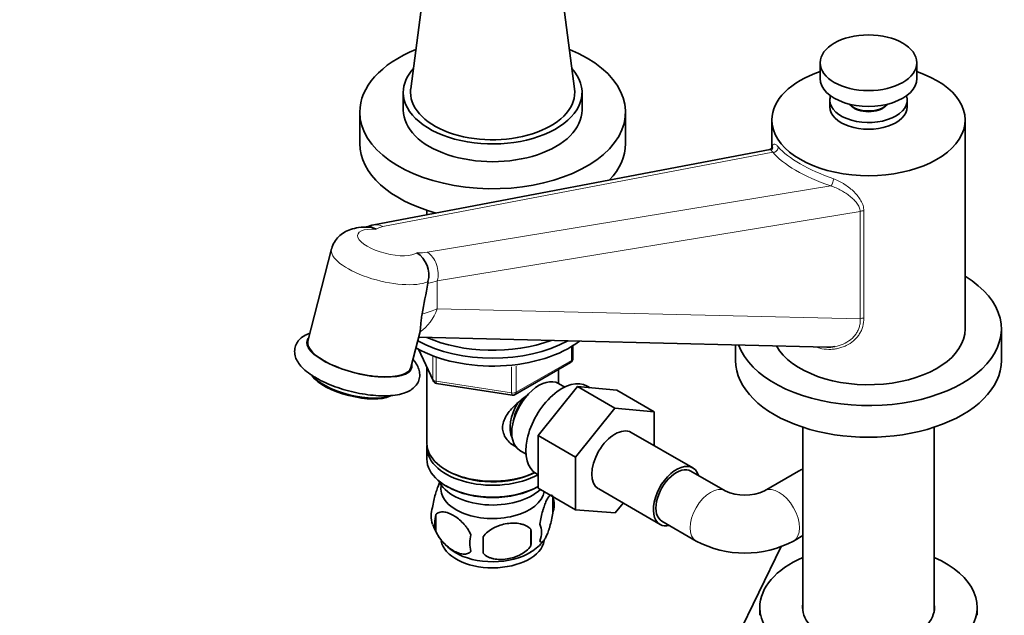
# Model space of a CAD drawing. Units: millimetres. Extents: x 0 to 1478, y 0 to 1758.
# Drawn here: x 220 to 424, y 352 to 475 of the extents above; entities that cross this region are included whole.
import ezdxf
from ezdxf import colors
from ezdxf.entities.mleader import LeaderData, LeaderLine
from ezdxf.math import Vec2, Vec3

# ---------------------------------------------------------------- set-up
doc = ezdxf.new("R2010")
doc.units = ezdxf.units.MM
doc.layers.add('DV6_Défaut', color=7, linetype='Continuous')
doc.layers.add('Défaut', color=7, linetype='Continuous')

# ---------------------------------------------------------------- blocks, each defined once
blk = doc.blocks.new('_DOT')
at = {"color": 0}
blk.add_line((0, 0), (-1, 0), dxfattribs=at)
at = {"color": 0, "const_width": 0.333}
blk.add_lwpolyline([(-0.1665, 0, 1), (0.1665, 0, 1)], format="xyb", close=True, dxfattribs=at)
blk = doc.blocks.new('SE5')
at = {"layer": 'DV6_Défaut', "color": 7, "linetype": 'Continuous', "lineweight": 35}
for p, q in [((304.21, 487.07), (300.72, 460.69)), ((334.62, 460.69), (331.13, 487.07)), ((385.45, 466.07), (385.45, 462.8)), ((405.45, 462.8), (405.45, 466.07)), ((299.17, 459.94), (299.17, 456.27)), ((336.17, 456.27), (336.17, 459.94)), ((387.45, 458.31), (387.45, 456.92)), ((403.45, 456.92), (403.45, 458.31)), ((290.17, 455.86), (290.17, 449.33)), ((345.17, 449.33), (345.17, 455.86)), ((375.45, 454.23), (375.45, 448.44)), ((415.45, 410.96), (415.45, 454.23)), ((375.1, 448.14), (293.06, 432.5)), ((304.07, 435.53), (304.07, 434.6)), ((284.33, 427.53), (279.44, 408.43)), ((304.23, 420.44), (304.3, 420.75)), ((300.76, 402.98), (302.67, 410.45)), ((422.95, 404.42), (422.95, 410.96)), ((302.36, 409.24), (386.84, 407.2)), ((367.95, 407.66), (367.95, 404.42)), ((302.31, 406.77), (305.33, 400.26)), ((334.28, 404.87), (334.28, 407.5)), ((322.35, 397.4), (333.78, 404)), ((304.07, 402.98), (304.07, 387.28)), ((331.27, 399.69), (331.27, 402.55)), ((306.08, 399.69), (321.7, 397.28)), ((332.58, 398.93), (331.28, 399.68)), ((327.07, 388.9), (335.2, 399.02)), ((335.2, 399.02), (342.98, 394.53)), ((335.2, 399.02), (343.34, 398.29)), ((337.83, 398.78), (337.23, 399.13)), ((343.34, 398.29), (351.11, 393.8)), ((334.85, 384.41), (342.98, 394.53)), ((342.98, 394.53), (351.11, 393.8)), ((351.11, 393.8), (351.11, 386.78)), ((359.09, 382.18), (346.36, 389.53)), ((381.85, 390.62), (381.85, 352.64)), ((409.05, 352.64), (409.05, 390.62)), ((327.07, 388.9), (334.85, 384.41)), ((327.07, 378.03), (327.07, 388.9)), ((304.07, 386.46), (304.07, 384.01)), ((323.28, 385.82), (324.58, 385.07)), ((334.85, 373.54), (334.85, 384.41)), ((308.05, 381.72), (308.41, 381.52)), ((365.78, 377.45), (358.71, 381.53)), ((380.99, 381.53), (373.92, 377.45)), ((326.73, 380.94), (327.07, 380.75)), ((308.05, 378.46), (308.41, 378.25)), ((326.93, 378.25), (327.07, 378.34)), ((327.07, 378.03), (334.85, 373.54)), ((339.61, 377.84), (352.34, 370.49)), ((330.1, 376.27), (330.1, 372.84)), ((344.66, 374.92), (343, 372.87)), ((343, 372.87), (334.85, 373.54)), ((305.91, 372.53), (305.91, 369.1)), ((352.71, 371.14), (359.78, 367.06)), ((325.59, 369.48), (325.59, 366.05)), ((379.92, 367.06), (381.85, 368.17)), ((377.35, 365.9), (364.2, 338.81)), ((372.95, 353.31), (372.95, 351.68)), ((417.95, 351.68), (417.95, 353.31))]:
    blk.add_line(p, q, dxfattribs=at)
at = {"layer": 'DV6_Défaut', "color": 7, "linetype": 'Continuous', "lineweight": 18}
for p, q in [((375.62, 447.53), (294.94, 432.15)), ((304.13, 426.84), (387.68, 440.57)), ((393.75, 435.28), (306.22, 420.9)), ((393.75, 413.05), (393.75, 435.28)), ((394.49, 435.44), (394.49, 413.21)), ((306.22, 420.9), (306.22, 415.16)), ((306.22, 415.16), (393.75, 413.05)), ((302.4, 406.72), (305.27, 400.53)), ((333.99, 404.46), (333.99, 407.32)), ((305.27, 400.53), (305.27, 405.32)), ((305.98, 405.04), (305.98, 400.12)), ((322.56, 397.86), (333.99, 404.46)), ((321.59, 397.71), (321.59, 403.12)), ((322.56, 403.27), (322.56, 397.86)), ((305.98, 400.12), (321.59, 397.71))]:
    blk.add_line(p, q, dxfattribs=at)
at = {"layer": 'DV6_Défaut', "color": 7, "linetype": 'Continuous', "lineweight": 35}
for centre, radius, start, end in [((294.73, 423.66), 9, 100.7378, 110.8748), ((298.9, 422.12), 5.56, 345.8374, 56.4483), ((333.28, 404.87), 1, 300, 0), ((306.24, 400.68), 1, 204.8961, 261.206), ((321.85, 398.27), 1, 261.206, 300), ((369.85, 386.31), 9.75, 245.3273, 294.6727), ((325.13, 374.55), 5.26, 340.9814, 19.0186), ((310.07, 372.27), 5.13, 160.4695, 199.5305), ((312.55, 370.81), 6.86, 165.5143, 194.4857), ((315.19, 373.68), 10.42, 197.8548, 239.532), ((296.88, 367.77), 28.76, 356.5809, 3.4191), ((323.37, 368.84), 4.43, 337.2015, 22.7985), ((319.8, 366.63), 6.86, 165.5086, 194.4914), ((206.27, 366.23), 109.44, 359.1019, 0.8981), ((320.78, 373.07), 9.54, 300.2528, 321.2656), ((369.85, 386.12), 21.56, 242.1472, 297.8528)]:
    blk.add_arc(centre, radius, start, end, dxfattribs=at)
blk.add_ellipse((395.45, 466.07), major_axis=(-10, 0), ratio=0.57735, dxfattribs=at)
for centre, major_axis, ratio, start_param, end_param in [((317.67, 455.86), (-27.5, 0), 0.57735, 5.327755, 6.283185), ((317.67, 455.86), (-27.5, 0), 0.57735, 0, 4.097023), ((317.67, 459.94), (-18.5, 0), 0.57735, 5.801496, 6.283185), ((317.67, 459.94), (-18.5, 0), 0.57735, 0, 3.623282), ((395.45, 454.23), (-20, 0), 0.57735, 5.235988, 6.283185), ((395.45, 454.23), (-20, 0), 0.57735, 0, 4.18879), ((395.45, 462.8), (-10, 0), 0.57735, 0, 3.141593), ((317.67, 459.94), (-17, 0), 0.57735, 6.206962, 6.283185), ((317.67, 459.94), (-17, 0), 0.57735, 0, 3.217816), ((395.45, 458.31), (-8, 0), 0.57735, 6.085026, 6.283185), ((395.45, 458.31), (-8, 0), 0.57735, 0, 3.339752), ((395.45, 456.92), (-8, 0), 0.57735, 0, 3.141593), ((395.45, 458.72), (-4.5, 0), 0.57735, 0.486434, 2.655159), ((395.45, 458.31), (-4.1, 0), 0.57735, 0.531756, 2.609837), ((317.67, 456.27), (-18.5, 0), 0.57735, 0, 3.141593), ((317.67, 449.33), (-27.5, 0), 0.57735, 0, 1.131674), ((317.67, 449.33), (-27.5, 0), 0.57735, 2.647708, 3.141593), ((395.45, 410.96), (-27.5, 0), 0.57735, 0.21024, 3.898049), ((298.58, 438.84), (-7.3, -58), 0.141849, 1.147554, 1.265787), ((395.45, 410.96), (-20, 0), 0.57735, 0.30816, 3.141593), ((290.1, 405.7), (-10.66, 2.73), 0.356485, 0, 3.141593), ((317.67, 416.26), (-22.5, 0), 0.57735, 0.794206, 2.494898), ((317.67, 417.9), (-22.5, 0), 0.57735, 0.810593, 2.332368), ((317.67, 417.9), (-22.5, 0), 0.57735, 0.810593, 2.332368), ((317.67, 419.53), (-22.5, 0), 0.57735, 0.919626, 2.138561), ((395.45, 404.42), (-27.5, 0), 0.57735, 0, 3.141593), ((288.78, 400.54), (8.96, -2.29), 0.356485, 3.533069, 5.891709), ((288.71, 400.27), (-8.67, 2.22), 0.356485, 0.391476, 2.750117), ((327.28, 392.75), (4, 6.93), 0.57735, 0, 3.141593), ((331.98, 390.04), (5.25, 9.09), 0.57735, 0, 3.141593), ((326.22, 393.36), (3.5, 6.06), 0.57735, 1.524343, 2.780226), ((326.22, 393.36), (3.08, 5.33), 0.57735, 1.159538, 2.161045), ((342.98, 383.68), (-3.38, -5.85), 0.57735, 3.141593, 6.283185), ((317.67, 387.28), (13.6, 0), 0.57735, 3.141593, 5.402069), ((317.67, 386.46), (-13.6, 0), 0.57735, 6.231169, 6.283185), ((317.67, 386.46), (-13.6, 0), 0.57735, 0, 2.334372), ((317.67, 384.01), (13.6, 0), 0.57735, 3.141593, 5.475965), ((317.67, 386.87), (-13.1, 0), 0.57735, 0.785398, 2.294683), ((355.71, 376.34), (-3.38, -5.85), 0.57735, 2.66571, 6.283185), ((355.71, 376.34), (3, 5.2), 0.57735, 0, 3.141593), ((317.67, 381.15), (-11.5, 0), 0.57735, 0.250403, 2.604673), ((317.67, 377.89), (10.7, 0), 0.57735, 3.023689, 6.189879), ((317.67, 383.6), (-13.1, 0), 0.57735, 0.785398, 2.356194), ((355.71, 376.34), (-3.38, -5.85), 0.57735, 0, 0.475882), ((317.67, 367.68), (10.7, 0), 0.57735, 3.242461, 6.188462), ((317.67, 368.94), (10.7, 0), 0.57735, 3.892174, 5.549617), ((395.45, 353.31), (-22.5, 0), 0.57735, 5.361457, 6.283185), ((395.45, 353.31), (-22.5, 0), 0.57735, 0, 4.063321), ((395.45, 353.31), (-13.65, 0), 0.57735, 6.197567, 6.283185), ((395.45, 353.31), (-13.65, 0), 0.57735, 0, 3.227211)]:
    blk.add_ellipse(centre, major_axis=major_axis, ratio=ratio, start_param=start_param, end_param=end_param, dxfattribs=at)
at = {"layer": 'DV6_Défaut', "color": 7, "linetype": 'Continuous', "lineweight": 18}
for centre, major_axis, ratio, start_param, end_param in [((375.85, 448.43), (0.763, 0.646), 0.835031, 3.846438, 5.721116), ((395.45, 447.36), (-19.93, 4.8), 0.34958, 0.451386, 1.287522), ((395.22, 446.45), (-20.93, 4.85), 0.360577, 0.450636, 1.286772), ((387.91, 441.47), (0.326, 0.945), 0.20993, 3.514807, 5.389485), ((394.45, 434.87), (1, 0), 0.57735, 1.522939, 2.338741), ((293.9, 428.08), (0.84, -4.42), 0.743985, 2.578854, 3.141681), ((299.62, 429.51), (-6.48, 1.5), 0.360577, -0.684639, -0.288582), ((296.03, 428.87), (6.3, -1.61), 0.356485, 2.061951, 6.030565), ((294.98, 424.8), (10.66, -2.73), 0.356485, 3.141593, 5.85961), ((299.62, 429.51), (6.48, -1.5), 0.360577, -1.115603, -0.719546), ((303.09, 422.77), (0.73, -4.44), 0.724944, 1.021109, 2.59762), ((298.58, 425.44), (10.98, -1.64), 0.451175, -0.963601, -0.735678), ((299.27, 419.31), (-0.24, -10), 0.768066, 0.486975, 1.160959), ((298.58, 419.72), (11, -0.42), 0.54988, 5.155387, 5.501542), ((394.45, 412.64), (-1, 0), 0.57735, 4.664532, 5.480334), ((290.1, 405.7), (10.9, -2.79), 0.356485, 2.930382, 6.283185), ((290.1, 405.7), (10.9, -2.79), 0.356485, 0, 0.211211), ((333.28, 404.87), (-0.5, 0.866), 0.57735, 3.141593, 3.926991), ((333.28, 404.87), (-1, 0), 0.57735, 2.356194, 3.141593), ((306.24, 400.68), (-1, 0), 0.57735, 0.261799, 1.308997), ((306.24, 400.68), (0.907, 0.421), 0.788675, 2.790713, 3.141593), ((306.24, 400.68), (0.153, 0.988), 0.211325, 2.202711, 3.141593), ((321.85, 398.27), (-1, 0), 0.57735, 1.308997, 2.356194), ((321.85, 398.27), (0.153, 0.988), 0.211325, 2.202711, 3.141593), ((321.85, 398.27), (-0.5, 0.866), 0.57735, 3.141593, 3.926991), ((383.99, 376.34), (-3, 5.2), 0.57735, 6.027807, 6.283185), ((362.78, 372.25), (3, 5.2), 0.57735, 0.009052, 3.141198), ((376.92, 372.25), (-3, 5.2), 0.57735, 3.141988, 6.271795)]:
    blk.add_ellipse(centre, major_axis=major_axis, ratio=ratio, start_param=start_param, end_param=end_param, dxfattribs=at)
at = {"layer": 'DV6_Défaut', "color": 7, "linetype": 'Continuous', "lineweight": 35}
for points, knots in [([(375.52, 448.11), (375.53, 448.18), (375.55, 448.38), (375.6, 448.57), (375.56, 448.35), (375.25, 448.23), (375.06, 448.14)], [0, 0, 0, 0, 0.133571, 0.440199, 0.713002, 1, 1, 1, 1]), ([(292.08, 432.06), (292.03, 432.06), (291.32, 432.09), (289.97, 431.99), (288.32, 431.62), (286.93, 430.99), (285.77, 430.12), (284.9, 429), (284.41, 428.06), (284.35, 427.56), (284.34, 427.52)], [0, 0, 0, 0, 0.013425, 0.219881, 0.407302, 0.560379, 0.704427, 0.845687, 0.986603, 1, 1, 1, 1]), ([(292.07, 432.06), (292.13, 432.06), (292.18, 432.06), (292.46, 432.03), (292.69, 431.99), (293.02, 431.88), (293.13, 431.83), (293.35, 431.73), (293.46, 431.68), (293.56, 431.61)], [0, 0, 0, 0, 0.110793, 0.110793, 0.555396, 0.555396, 0.777698, 0.777698, 1, 1, 1, 1]), ([(302.65, 410.39), (302.73, 410.74), (302.75, 411.22), (302.82, 412.15), (302.85, 412.49), (302.92, 413.05), (302.94, 413.24), (303, 413.65), (303.04, 413.86), (303.08, 414.08)], [0, 0, 0, 0, 0.5, 0.5, 0.75, 0.75, 0.875, 0.875, 1, 1, 1, 1]), ([(279.83, 410.07), (279.5, 409.95), (278.78, 409.64), (277.83, 408.99), (277.07, 408.04), (276.67, 406.9), (276.68, 405.7), (277.06, 404.56), (277.76, 403.47), (278.81, 402.39), (280.03, 401.48), (280.83, 401), (281.12, 400.83)], [0, 0, 0, 0, 0.0853239, 0.1926838, 0.2892806, 0.3829108, 0.4806513, 0.5770879, 0.682373, 0.8043095, 0.9389922, 1, 1, 1, 1]), ([(281.12, 400.83), (281.46, 400.64), (282.31, 400.17), (284.03, 399.39), (286.17, 398.61), (288.43, 397.97), (290.72, 397.49), (292.96, 397.19), (295.1, 397.08), (297.09, 397.17), (298.9, 397.49), (300.35, 398.04), (301.47, 398.83), (302.22, 399.78), (302.61, 400.93), (302.58, 402.12), (302.19, 403.26), (301.68, 404.05), (301.3, 404.5), (301.2, 404.61)], [0, 0, 0, 0, 0.036106, 0.105452, 0.173945, 0.241953, 0.309867, 0.377962, 0.44658, 0.516258, 0.587863, 0.662673, 0.719612, 0.771045, 0.82101, 0.873088, 0.924611, 0.981032, 1, 1, 1, 1]), ([(322.63, 386.5), (322.54, 386.54), (321.7, 386.96), (320.63, 387.86), (319.86, 389.33), (319.66, 390.53), (319.86, 391.77), (320.64, 393.4), (322.31, 395.3), (324.07, 396.7), (325, 397.36), (325.09, 397.42)], [0, 0, 0, 0, 0.022117, 0.214206, 0.310551, 0.401884, 0.493245, 0.590012, 0.782321, 0.979038, 1, 1, 1, 1]), ([(306.85, 379.34), (306.75, 379.18), (306.66, 379), (306.43, 378.51), (306.31, 378.21), (306.12, 377.69), (306.06, 377.51), (305.94, 377.13), (305.88, 376.94), (305.7, 376.32), (305.59, 375.89), (305.39, 374.96), (305.31, 374.48), (305.23, 373.99)], [0, 0, 0, 0, 0.158565, 0.158565, 0.368924, 0.368924, 0.474103, 0.474103, 0.579282, 0.579282, 0.789641, 0.789641, 1, 1, 1, 1]), ([(330.1, 376.27), (330.03, 376.45), (329.94, 376.55), (329.79, 376.6), (329.74, 376.6), (329.63, 376.56), (329.58, 376.53), (329.4, 376.39), (329.28, 376.24), (329.03, 375.86), (328.9, 375.63), (328.65, 375.08), (328.52, 374.77), (328.34, 374.26), (328.28, 374.08), (328.16, 373.7), (328.09, 373.5), (327.92, 372.89), (327.81, 372.45), (327.61, 371.52), (327.52, 371.04), (327.45, 370.55)], [0, 0, 0, 0, 0.125, 0.125, 0.1875, 0.1875, 0.25, 0.25, 0.375, 0.375, 0.5, 0.5, 0.625, 0.625, 0.6875, 0.6875, 0.75, 0.75, 0.875, 0.875, 1, 1, 1, 1]), ([(305.91, 372.53), (306.01, 372.64), (306.12, 372.73), (306.36, 372.89), (306.49, 372.95), (306.9, 373.08), (307.2, 373.1), (307.68, 373.07), (307.84, 373.04), (308.18, 372.96), (308.34, 372.91), (308.85, 372.73), (309.19, 372.57), (309.89, 372.17), (310.23, 371.94), (310.91, 371.39), (311.24, 371.08), (311.72, 370.57), (311.87, 370.39), (312.17, 370.02), (312.31, 369.83), (312.73, 369.22), (312.97, 368.79), (313.16, 368.34)], [0, 0, 0, 0, 0.0625, 0.0625, 0.125, 0.125, 0.25, 0.25, 0.3125, 0.3125, 0.375, 0.375, 0.5, 0.5, 0.625, 0.625, 0.75, 0.75, 0.8125, 0.8125, 0.875, 0.875, 1, 1, 1, 1]), ([(327.45, 367.12), (327.52, 366.94), (327.61, 366.84), (327.76, 366.79), (327.81, 366.79), (327.92, 366.83), (327.98, 366.86), (328.15, 367), (328.27, 367.15), (328.52, 367.53), (328.65, 367.76), (328.9, 368.31), (329.03, 368.62), (329.21, 369.13), (329.28, 369.31), (329.4, 369.69), (329.46, 369.89), (329.63, 370.5), (329.74, 370.94), (329.94, 371.87), (330.03, 372.35), (330.1, 372.84)], [0, 0, 0, 0, 0.125, 0.125, 0.1875, 0.1875, 0.25, 0.25, 0.375, 0.375, 0.5, 0.5, 0.625, 0.625, 0.6875, 0.6875, 0.75, 0.75, 0.875, 0.875, 1, 1, 1, 1]), ([(313.16, 364.91), (312.97, 364.69), (312.72, 364.54), (312.18, 364.36), (311.87, 364.33), (311.24, 364.38), (310.91, 364.46), (310.22, 364.7), (309.88, 364.86), (309.19, 365.26), (308.84, 365.5), (308.16, 366.05), (307.84, 366.35), (307.36, 366.86), (307.2, 367.04), (306.9, 367.42), (306.76, 367.61), (306.35, 368.22), (306.11, 368.65), (305.91, 369.1)], [0, 0, 0, 0, 0.125, 0.125, 0.25, 0.25, 0.375, 0.375, 0.5, 0.5, 0.625, 0.625, 0.75, 0.75, 0.8125, 0.8125, 0.875, 0.875, 1, 1, 1, 1]), ([(325.59, 369.48), (325.33, 369.78), (325, 370.01), (324.45, 370.3), (324.25, 370.38), (323.84, 370.52), (323.63, 370.57), (322.98, 370.71), (322.52, 370.76), (321.59, 370.77), (321.12, 370.73), (320.17, 370.58), (319.7, 370.47), (319.01, 370.25), (318.78, 370.17), (318.33, 369.98), (318.1, 369.88), (317.45, 369.54), (317.04, 369.28), (316.29, 368.67), (315.96, 368.33), (315.7, 367.95)], [0, 0, 0, 0, 0.125, 0.125, 0.1875, 0.1875, 0.25, 0.25, 0.375, 0.375, 0.5, 0.5, 0.625, 0.625, 0.6875, 0.6875, 0.75, 0.75, 0.875, 0.875, 1, 1, 1, 1]), ([(315.7, 364.52), (315.96, 364.22), (316.29, 363.99), (316.84, 363.71), (317.04, 363.62), (317.45, 363.48), (317.66, 363.43), (318.31, 363.29), (318.77, 363.24), (319.7, 363.23), (320.17, 363.27), (321.12, 363.42), (321.59, 363.53), (322.28, 363.75), (322.51, 363.83), (322.96, 364.02), (323.19, 364.12), (323.84, 364.46), (324.25, 364.72), (325, 365.33), (325.33, 365.67), (325.59, 366.05)], [0, 0, 0, 0, 0.125, 0.125, 0.1875, 0.1875, 0.25, 0.25, 0.375, 0.375, 0.5, 0.5, 0.625, 0.625, 0.6875, 0.6875, 0.75, 0.75, 0.875, 0.875, 1, 1, 1, 1])]:
    blk.add_open_spline(points, degree=3, knots=knots, dxfattribs=at)
at = {"layer": 'DV6_Défaut', "color": 7, "linetype": 'Continuous', "lineweight": 18}
for points, knots in [([(375.55, 448.5), (375.55, 448.55), (375.56, 448.6), (375.6, 448.8), (375.63, 448.92), (375.71, 449.11), (375.77, 449.18), (375.86, 449.23), (375.9, 449.24), (375.97, 449.25), (376.01, 449.24), (376.15, 449.21), (376.25, 449.15), (376.49, 448.96), (376.63, 448.82), (376.78, 448.64)], [0, 0, 0, 0, 0.057111, 0.057111, 0.245689, 0.245689, 0.434266, 0.434266, 0.528555, 0.528555, 0.622844, 0.622844, 0.811422, 0.811422, 1, 1, 1, 1]), ([(375.62, 447.53), (375.51, 447.69), (375.42, 447.81), (375.27, 448), (375.22, 448.06), (375.13, 448.13), (375.1, 448.14), (375.08, 448.13)], [0, 0, 0, 0, 0.3526949, 0.3526949, 0.7053898, 0.7053898, 1, 1, 1, 1]), ([(393.75, 435.28), (393.73, 435.59), (393.65, 435.88), (393.4, 436.45), (393.24, 436.73), (392.85, 437.25), (392.64, 437.5), (392.16, 437.99), (391.9, 438.22), (391.34, 438.66), (391.05, 438.87), (390.44, 439.28), (390.12, 439.47), (389.46, 439.84), (389.11, 440.01), (388.41, 440.31), (388.05, 440.45), (387.68, 440.57)], [0, 0, 0, 0, 0.125, 0.125, 0.25, 0.25, 0.375, 0.375, 0.5, 0.5, 0.625, 0.625, 0.75, 0.75, 0.875, 0.875, 1, 1, 1, 1]), ([(388.27, 442.01), (388.67, 441.87), (389.06, 441.7), (389.63, 441.41), (389.81, 441.31), (390.19, 441.1), (390.37, 440.98), (390.9, 440.64), (391.24, 440.39), (391.89, 439.87), (392.19, 439.6), (392.76, 439.03), (393.03, 438.74), (393.5, 438.13), (393.71, 437.82), (394.08, 437.17), (394.23, 436.83), (394.43, 436.15), (394.49, 435.8), (394.49, 435.44)], [0, 0, 0, 0, 0.125, 0.125, 0.1875, 0.1875, 0.25, 0.25, 0.375, 0.375, 0.5, 0.5, 0.625, 0.625, 0.75, 0.75, 0.875, 0.875, 1, 1, 1, 1]), ([(394.49, 413.21), (394.49, 412.63), (394.42, 412.05), (394.19, 411.21), (394.09, 410.93), (393.85, 410.39), (393.7, 410.13), (393.39, 409.64), (393.21, 409.4), (392.81, 408.95), (392.59, 408.73), (391.9, 408.13), (391.39, 407.8), (390.55, 407.39), (390.26, 407.27), (389.67, 407.06), (389.37, 406.98), (388.77, 406.85), (388.46, 406.8), (387.84, 406.74), (387.52, 406.72), (386.58, 406.74), (385.96, 406.82), (385.05, 407.04), (384.76, 407.13), (384.46, 407.24)], [0, 0, 0, 0, 0.133516, 0.133516, 0.200275, 0.200275, 0.267033, 0.267033, 0.333791, 0.333791, 0.400549, 0.400549, 0.534066, 0.534066, 0.600824, 0.600824, 0.667582, 0.667582, 0.73434, 0.73434, 0.801099, 0.801099, 0.934615, 0.934615, 1, 1, 1, 1]), ([(388.48, 407.32), (388.49, 407.33), (388.51, 407.33), (389.1, 407.44), (389.68, 407.61), (390.75, 408.08), (391.25, 408.37), (391.93, 408.9), (392.15, 409.1), (392.54, 409.51), (392.72, 409.73), (393.03, 410.19), (393.17, 410.43), (393.41, 410.93), (393.5, 411.19), (393.64, 411.71), (393.69, 411.98), (393.75, 412.51), (393.76, 412.78), (393.75, 413.05)], [0, 0, 0, 0, 0.0044618, 0.0044618, 0.2035695, 0.2035695, 0.4026771, 0.4026771, 0.5022309, 0.5022309, 0.6017847, 0.6017847, 0.7013386, 0.7013386, 0.8008924, 0.8008924, 0.9004462, 0.9004462, 1, 1, 1, 1])]:
    blk.add_open_spline(points, degree=3, knots=knots, dxfattribs=at)
at = {"layer": 'DV6_Défaut', "color": 7, "linetype": 'Continuous', "lineweight": 35}
for points in [[(386.83, 407.2), (387.39, 407.19), (387.94, 407.23), (388.48, 407.32)], [(381.85, 381.99), (381.58, 381.85), (381.29, 381.7), (380.99, 381.53)]]:
    blk.add_open_spline(points, degree=3, dxfattribs=at)

msp = doc.modelspace()

# ---------------------------------------------------------------- block references
at = {"layer": 'Défaut'}
msp.add_blockref('SE5', (0, 0), dxfattribs=at)

# ---------------------------------------------------------------- leaders
at = {"layer": 'Défaut', "color": 7, "linetype": 'Continuous', "lineweight": 18}
ml = msp.add_multileader_mtext('Standard', dxfattribs=at)
ml.set_content('{\\pxsm0.9;\\fSolid Edge ISO|b1||i0||c0|p34;\\W1.;16/11/2016\\P}', color=256)
ml.set_leader_properties()
ml.set_arrow_properties(name='DOT')
ml.build(insert=Vec2(0, 0))
ml.multileader.update_dxf_attribs({"leader_type": 0, "dogleg_length": 0, "arrow_head_size": 12})
ctx = ml.context
ctx.base_point, ctx.char_height, ctx.arrow_head_size, ctx.landing_gap_size = Vec3(1390.41, 1750.71), 12, 12, 4.2
notes = []
notes.append((ctx, [(0, (0, 0, 0), (0, 0), (1, 0), 1, [])]))
ctx.mtext.insert = Vec3(1392.41, 1756.83)
for ctx, leaders in notes:
    for number, flags, end, landing, length, lines in leaders:
        leader = LeaderData()
        leader.index, (leader.has_last_leader_line, leader.has_dogleg_vector, leader.attachment_direction) = number, flags
        leader.last_leader_point, leader.dogleg_vector, leader.dogleg_length = Vec3(end), Vec3(landing), length
        for number, points, colour, breaks in lines:
            line = LeaderLine()
            line.index, line.vertices, line.color, line.breaks = number, Vec3.list(points), colors.encode_raw_color(colour), breaks
            leader.lines.append(line)
        ctx.leaders.append(leader)

doc.saveas('drawing.dxf')
